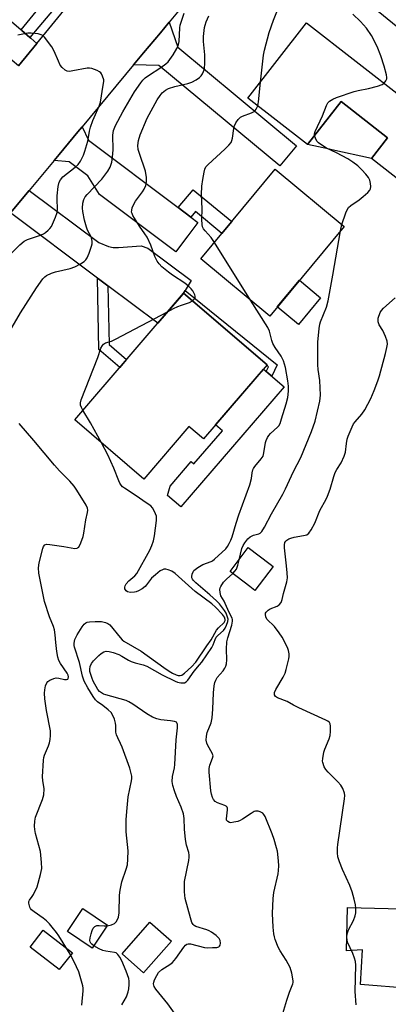
# Model space of a CAD drawing. Units: inches. Extents: x 1249766 to 1255766, y 533453 to 537454.
# Drawn here: x 1255344 to 1255471, y 534839 to 535178 of the extents above; entities that cross this region are included whole.
import ezdxf

# ---------------------------------------------------------------- set-up
doc = ezdxf.new("R2010")
doc.units = ezdxf.units.IN
doc.header["$MEASUREMENT"] = 0
for name, color, linetype in [('BLDG-Footprint', 5, 'Continuous'), ('CULTRL-Pad', 6, 'Continuous'), ('TRANS-Non Street Sidewalk', 7, 'Continuous'), ('TRANS-Road', 130, 'Continuous'), ('TRANS-Street Sidewalk', 7, 'Continuous'), ('Undefined', 1, 'Continuous')]:
    doc.layers.add(name, color=color, linetype=linetype)

msp = doc.modelspace()

# ---------------------------------------------------------------- linework, layer by layer
at = {"layer": 'BLDG-Footprint'}
for points, elevation in [([(1255442.62, 535176.95), (1255493.92, 535137.02), (1255479.7, 535118.76), (1255464.94, 535130.25), (1255470.49, 535137.39), (1255454.5, 535149.83), (1255442.98, 535135.03), (1255422.44, 535151.02)], 482.48), ([(1255455.58, 535106.83), (1255430, 535075.94), (1255406.25, 535095.62), (1255431.82, 535126.5)], 481.52), ([(1255429.07, 535059.13), (1255407.14, 535033.59), (1255402.19, 535037.84), (1255386.64, 535019.73), (1255362.86, 535040.15), (1255400.34, 535083.79)], 479.08), ([(1255431.14, 534989.66), (1255424.88, 534981.42), (1255423.14, 534982.74), (1255416.33, 534987.91), (1255422.58, 534996.15), (1255430.15, 534990.41)], 482.5), ([(1255374.2, 534866.12), (1255368.89, 534858.2), (1255360.36, 534863.91), (1255365.67, 534871.83)], 487.64), ([(1255396.14, 534860.56), (1255386.59, 534849.69), (1255379.17, 534856.21), (1255388.73, 534867.08)], 479.12)]:
    msp.add_lwpolyline(points, close=True, dxfattribs=dict(at, elevation=elevation))
at = {"layer": 'CULTRL-Pad'}
for points in [[(1255470.49, 535137.39), (1255464.94, 535130.25), (1255451.39, 535133.2), (1255450.57, 535133.38), (1255442.98, 535135.03), (1255454.5, 535149.83)], [(1255447.5, 535082.19), (1255439.9, 535073.01), (1255432.59, 535079.06), (1255440.19, 535088.24)], [(1255434.94, 535051.59), (1255399.36, 535010.15), (1255394.83, 535014.05), (1255395.67, 535017.31), (1255402.95, 535025.78), (1255403.89, 535024.98), (1255413.71, 535036.42), (1255411.33, 535038.46), (1255427.84, 535057.69)], [(1255479.42, 534861.98), (1255478.33, 534844.22), (1255461.22, 534845.59), (1255461.9, 534857.53), (1255456.44, 534857.19), (1255456.78, 534872.21), (1255470.78, 534871.86), (1255474.56, 534871.66), (1255473.91, 534863.49), (1255473.79, 534862.06)], [(1255362.07, 534856.58), (1255357.57, 534850.75), (1255347.56, 534858.47), (1255352.06, 534864.3)]]:
    msp.add_lwpolyline(points, close=True, dxfattribs=at)
at = {"layer": 'TRANS-Non Street Sidewalk'}
for points in [[(1255402.81, 535110.05), (1255398.48, 535113.31), (1255403.58, 535119.47), (1255416.88, 535108.46), (1255413.52, 535104.4), (1255404.39, 535111.95)], [(1255374.31, 535086.36), (1255374.68, 535066.08), (1255380.7, 535060.92), (1255378.41, 535058.25), (1255371.2, 535064.44), (1255370.74, 535089.04), (1255371.09, 535088.78)], [(1255400.34, 535083.79), (1255400.89, 535084.7), (1255432.54, 535059.14), (1255430.66, 535055.26), (1255428.79, 535056.87), (1255429.57, 535058.47), (1255428.94, 535058.98), (1255429.07, 535059.13)]]:
    msp.add_lwpolyline(points, close=True, dxfattribs=at)
at = {"layer": 'TRANS-Road'}
for points in [[(1255458.14, 535201.27), (1255460.53, 535199.31), (1255487.28, 535177.4), (1255480.95, 535169.67), (1255428.72, 535212.44), (1255424.66, 535212.49), (1255426.28, 535214.43), (1255432.67, 535222.13), (1255433.67, 535223.33), (1255434.73, 535220.44)], [(1255315.33, 535199.69), (1255344.4, 535174.59), (1255344.71, 535174.32), (1255347.48, 535171.93), (1255347.74, 535171.7), (1255349.84, 535169.89), (1255343.51, 535162.14), (1255341.41, 535163.96), (1255341.23, 535164.12), (1255338.38, 535166.57), (1255338.07, 535166.85), (1255307.09, 535193.59), (1255313.63, 535201.16)], [(1255383.11, 535162.47), (1255386.59, 535166.65), (1255392.34, 535173.57), (1255395.37, 535177.22), (1255398.39, 535168.54), (1255439.16, 535134.63), (1255433.4, 535127.71), (1255391.82, 535162.29)], [(1255398.48, 535113.31), (1255402.81, 535110.05), (1255405.25, 535108.21), (1255401.75, 535103.55), (1255399.24, 535100.22), (1255397.64, 535098.1), (1255371.4, 535117.87), (1255367.36, 535124.23), (1255361.01, 535129.02), (1255355.79, 535129.57), (1255357.52, 535131.65), (1255363.91, 535139.35), (1255365.4, 535141.14), (1255367.62, 535136.56)], [(1255400.89, 535084.7), (1255400.34, 535083.79), (1255399.47, 535082.78), (1255398.01, 535081.08), (1255391.48, 535073.48), (1255374.31, 535086.36), (1255371.09, 535088.78), (1255370.74, 535089.04), (1255340.78, 535111.51), (1255347.18, 535119.21), (1255371.15, 535101.23), (1255374.46, 535099.91), (1255376.08, 535099.58), (1255377.92, 535099.52), (1255385.74, 535100.12), (1255388.02, 535099.32), (1255402.94, 535088.13)]]:
    msp.add_lwpolyline(points, close=True, dxfattribs=at)
for points in [[(1255424.66, 535212.49), (1255395.37, 535177.22), (1255392.34, 535173.57), (1255386.59, 535166.65), (1255383.11, 535162.47), (1255365.4, 535141.14), (1255363.91, 535139.35), (1255357.52, 535131.65), (1255355.79, 535129.57), (1255347.18, 535119.21), (1255340.78, 535111.51)], [(1255343.51, 535162.14), (1255349.84, 535169.89), (1255376.22, 535202.23)]]:
    msp.add_lwpolyline(points, dxfattribs=at)
at = {"layer": 'TRANS-Street Sidewalk'}
msp.add_lwpolyline([(1255374.25, 535203.84), (1255347.48, 535171.93), (1255344.71, 535174.32), (1255344.4, 535174.59), (1255355.35, 535187.98), (1255359.99, 535193.66), (1255370.7, 535206.74), (1255371, 535206.49), (1255374.1, 535203.96)], close=True, dxfattribs=at)
at = {"layer": 'Undefined'}
for p, q in [((1255454.32, 535105.31, 482), (1255454.76, 535107.51, 482)), ((1255423.38, 535081.43, 480), (1255410.98, 535101.33, 480))]:
    msp.add_line(p, q, dxfattribs=at)
for points, elevation in [([(1255339.74, 535069.38), (1255344.19, 535077.02), (1255349.71, 535085.64), (1255351.87, 535088.73), (1255352.57, 535089.43), (1255353.17, 535089.89), (1255354.86, 535090.7), (1255356.22, 535091.12), (1255361.28, 535092.33), (1255362.9, 535092.9), (1255364.92, 535093.97), (1255366.12, 535094.72), (1255366.73, 535095.26), (1255367.18, 535095.96), (1255367.83, 535097.56), (1255368.7, 535100.03), (1255368.88, 535100.86), (1255368.88, 535101.65), (1255368.76, 535102.43), (1255368.51, 535103.2), (1255367.3, 535105.52), (1255366.88, 535106.55), (1255366.21, 535109), (1255365.67, 535111.95), (1255365.54, 535113.14), (1255365.65, 535114.8), (1255365.97, 535116.12), (1255366.46, 535116.98), (1255367.14, 535117.82), (1255372.21, 535123.09), (1255374.22, 535125.82), (1255375.09, 535127.28), (1255375.67, 535128.94), (1255375.92, 535130.63), (1255376.07, 535133.21), (1255375.98, 535138.2), (1255376.05, 535139.04), (1255376.22, 535139.81), (1255376.96, 535141.55), (1255379.45, 535146.25), (1255383.42, 535153.16), (1255385.62, 535156.29), (1255386.35, 535157.18), (1255387.14, 535157.96), (1255388.26, 535158.81), (1255392.56, 535161.62), (1255394.2, 535162.82), (1255394.98, 535163.52), (1255395.64, 535164.31), (1255396.76, 535165.95), (1255397.98, 535168.17), (1255398.53, 535169.45), (1255398.8, 535170.51), (1255399.04, 535175.28), (1255399.16, 535176.12), (1255399.45, 535177.24), (1255400.49, 535180.24)], 476), ([(1255403.44, 535081.13), (1255404.1, 535081.87), (1255404.29, 535082.31), (1255404.33, 535082.77), (1255404.21, 535083.24), (1255403.88, 535083.97), (1255403.46, 535084.67), (1255402.94, 535085.34), (1255402.09, 535086.15), (1255400.73, 535087.27), (1255396.54, 535090.06), (1255395.13, 535091.08), (1255392.87, 535092.88), (1255391.88, 535093.91), (1255391.28, 535094.89), (1255390.49, 535096.46), (1255389.05, 535100.35), (1255387.75, 535103.06), (1255387.02, 535104.27), (1255385.16, 535106.89), (1255382.92, 535110.53), (1255382.59, 535111.21), (1255382.47, 535111.67), (1255382.48, 535112.45), (1255382.66, 535113.24), (1255382.94, 535114.01), (1255383.81, 535115.46), (1255386.16, 535118.7), (1255386.77, 535119.66), (1255387.3, 535120.91), (1255387.62, 535122.22), (1255387.6, 535123.62), (1255387.25, 535125.87), (1255385.15, 535131.9), (1255384.75, 535133.26), (1255384.62, 535134.7), (1255384.77, 535136.47), (1255385.43, 535138.42), (1255387.81, 535144.17), (1255391.27, 535150.47), (1255392.23, 535151.96), (1255392.95, 535152.88), (1255394.06, 535153.8), (1255395.09, 535154.32), (1255397.34, 535154.98), (1255401.83, 535156.06), (1255403.18, 535156.52), (1255404.66, 535157.32), (1255405.82, 535158.09), (1255406.4, 535158.67), (1255406.86, 535159.38), (1255407.23, 535160.15), (1255407.48, 535160.97), (1255407.64, 535163.32), (1255407.6, 535165.93), (1255407.18, 535170.55), (1255407.18, 535172.27), (1255407.53, 535175.36), (1255407.73, 535176.18), (1255408.12, 535177.26), (1255409.07, 535179.37)], 478), ([(1255426.76, 535156.57), (1255427.84, 535165.8), (1255428.14, 535167.52), (1255429.83, 535173.65), (1255431.25, 535177.87), (1255432.45, 535180.71)], 480), ([(1255469.37, 535156.13), (1255469.95, 535156.94), (1255470.24, 535157.66), (1255470.31, 535158.18), (1255470.21, 535159), (1255469.36, 535162.05), (1255468.24, 535165.59), (1255466.94, 535168.81), (1255464.94, 535172.57), (1255463.25, 535175.12), (1255461.21, 535177.43), (1255458.58, 535180)], 482), ([(1255338.37, 535094.71), (1255343.99, 535100.47), (1255345.46, 535101.77), (1255346.58, 535102.34), (1255350.74, 535103.68), (1255352.08, 535104.23), (1255352.81, 535104.72), (1255353.73, 535105.47), (1255354.35, 535106.09), (1255354.84, 535106.8), (1255356.3, 535109.97), (1255356.85, 535111.6), (1255356.94, 535112.74), (1255356.79, 535116.22), (1255356.81, 535117.39), (1255357.17, 535120.57), (1255357.53, 535122.09), (1255357.95, 535122.92), (1255358.79, 535123.85), (1255363.02, 535127.2), (1255364.04, 535128.17), (1255364.85, 535129.34), (1255365.91, 535131.42), (1255366.41, 535132.8), (1255367.34, 535136.24), (1255367.59, 535137.4), (1255367.93, 535139.64), (1255368.29, 535141.03), (1255369.15, 535143.34), (1255371.24, 535148.21), (1255371.72, 535149.61), (1255372.72, 535155.53), (1255372.85, 535156.71), (1255372.84, 535157.3), (1255372.48, 535158.61), (1255372.13, 535159.33), (1255371.81, 535159.74), (1255371.39, 535160.08), (1255370.64, 535160.48), (1255368.75, 535161.19), (1255367.94, 535161.32), (1255367.11, 535161.29), (1255362.23, 535160.38), (1255361.1, 535160.24), (1255360.3, 535160.3), (1255359.62, 535160.64), (1255358.59, 535161.53), (1255357.91, 535162.4), (1255357.28, 535163.7), (1255355.82, 535167.2), (1255354.96, 535168.72), (1255352.48, 535172), (1255351.87, 535172.58), (1255351.36, 535172.87), (1255350.26, 535173.14), (1255347.91, 535173.36), (1255346.73, 535173.37), (1255345.58, 535173.22), (1255343.31, 535172.69)], 474), ([(1255425.85, 535148.36), (1255426.12, 535149.7), (1255426.76, 535156.57)], 480), ([(1255445.41, 535138.15), (1255445.41, 535138.72), (1255445.65, 535139.54), (1255448.14, 535144.96), (1255449.51, 535148.46), (1255450.01, 535149.39), (1255450.56, 535149.95), (1255451.72, 535150.67), (1255453, 535151.26), (1255458.98, 535153.29), (1255460.36, 535153.65), (1255463.98, 535154.33), (1255467.06, 535155.12), (1255468.68, 535155.66), (1255469.37, 535156.13)], 482), ([(1255410.98, 535101.33), (1255409.82, 535103), (1255407.71, 535105.33), (1255407.2, 535106), (1255406.84, 535106.73), (1255406.69, 535107.51), (1255406.6, 535109.15), (1255406.76, 535112.88), (1255406.55, 535117.79), (1255406.62, 535120.67), (1255406.92, 535122.94), (1255407.4, 535125.47), (1255407.68, 535126.56), (1255408.03, 535127.31), (1255408.75, 535128.19), (1255414.53, 535133.38), (1255415.96, 535134.83), (1255416.66, 535135.71), (1255416.99, 535136.45), (1255417.18, 535137.24), (1255417.62, 535140.6), (1255417.8, 535141.44), (1255418.28, 535142.46), (1255419.14, 535143.62), (1255419.93, 535144.44), (1255420.58, 535144.85), (1255423.66, 535145.97), (1255424.63, 535146.45), (1255425.02, 535146.8), (1255425.34, 535147.24), (1255425.85, 535148.36)], 480), ([(1255454.76, 535107.51), (1255456.14, 535111.48), (1255456.63, 535112.56), (1255457.1, 535113.29), (1255457.92, 535114.04), (1255460.72, 535116.03), (1255462.13, 535117.12), (1255463.72, 535118.47), (1255464.46, 535119.31), (1255464.66, 535119.79), (1255464.73, 535120.56), (1255464.65, 535121.65), (1255464.42, 535122.73), (1255463.91, 535123.71), (1255463.02, 535124.85), (1255461.68, 535126.36), (1255460.25, 535127.67), (1255458.58, 535128.92), (1255456.85, 535130.07), (1255452.92, 535132.19), (1255449.55, 535133.75), (1255447.94, 535134.79), (1255446.81, 535135.64), (1255446.23, 535136.23), (1255445.69, 535137.17), (1255445.41, 535138.15)], 482), ([(1255419.41, 534991.96), (1255420.36, 534995.81), (1255420.8, 534996.84), (1255421.38, 534997.79), (1255422.39, 534999.12), (1255423.22, 534999.83), (1255424.42, 535000.47), (1255426.28, 535000.93), (1255426.69, 535001.18), (1255427.25, 535001.75), (1255428.18, 535003.16), (1255430.64, 535007.83), (1255434.48, 535014.62), (1255435.4, 535016.42), (1255438.15, 535022.39), (1255440.67, 535027.25), (1255444.34, 535036.15), (1255445.62, 535039.72), (1255447.2, 535046.63), (1255447.5, 535048.67), (1255447.16, 535053.72), (1255446.65, 535057.51), (1255446.53, 535059.18), (1255446.5, 535066.95), (1255447.02, 535071.7), (1255447.26, 535073.16), (1255447.49, 535073.99), (1255449.46, 535079.02), (1255450.1, 535081.13), (1255451.71, 535089.97), (1255454.32, 535105.31)], 482), ([(1255397.25, 534835.7), (1255394.89, 534838.91), (1255390.83, 534843.99), (1255390.27, 534844.94), (1255390.01, 534845.91), (1255390.06, 534846.45), (1255390.32, 534847.22), (1255391.09, 534848.77), (1255391.72, 534849.72), (1255392.83, 534850.77), (1255395.63, 534852.51), (1255396.54, 534853.24), (1255397.65, 534854.62), (1255400.44, 534858.49), (1255401, 534859.14), (1255401.42, 534859.47), (1255401.87, 534859.65), (1255402.67, 534859.65), (1255407.54, 534858.4), (1255408.43, 534858.31), (1255410.25, 534858.32), (1255411.73, 534858.43), (1255412.47, 534858.65), (1255412.65, 534858.78), (1255412.87, 534859.14), (1255413, 534859.83), (1255412.91, 534860.83), (1255412.54, 534861.5), (1255411.51, 534862.46), (1255409.9, 534863.67), (1255409.16, 534864.11), (1255408.38, 534864.44), (1255404.6, 534865.64), (1255403.97, 534866), (1255403.64, 534866.3), (1255403.23, 534866.97), (1255402.67, 534868.54), (1255400.87, 534875.2), (1255400.69, 534877.56), (1255400.7, 534881.14), (1255402.13, 534888.3), (1255402.28, 534889.45), (1255402.25, 534890.24), (1255402.1, 534891.07), (1255401.37, 534893.64), (1255401.03, 534895.64), (1255400.62, 534899.09), (1255400.56, 534902.78), (1255400.29, 534904.45), (1255399.53, 534906.77), (1255397.88, 534910.45), (1255397.18, 534912.31), (1255396.58, 534914.19), (1255396.38, 534915.57), (1255396.47, 534917.25), (1255397.2, 534920.23), (1255397.36, 534921.4), (1255397.8, 534929.88), (1255398.29, 534934.09), (1255398.27, 534935.15), (1255398.11, 534935.6), (1255397.84, 534935.96), (1255397.2, 534936.27), (1255395.87, 534936.51), (1255392.51, 534936.83), (1255391.17, 534937.21), (1255389.6, 534937.79), (1255387.68, 534938.83), (1255382.91, 534942.23), (1255381.53, 534943.07), (1255380.54, 534943.43), (1255373.62, 534945.38), (1255372.82, 534945.68), (1255372.06, 534946.08), (1255371.41, 534946.62), (1255370.88, 534947.3), (1255369.24, 534950.1), (1255368.84, 534951.01), (1255368.39, 534952.39), (1255368.13, 534953.51), (1255368.06, 534954.25), (1255368.19, 534955.24), (1255368.62, 534956.26), (1255369.32, 534957.16), (1255371.16, 534959.03), (1255372, 534959.7), (1255372.95, 534960.21), (1255373.71, 534960.43), (1255374.75, 534960.39), (1255376.11, 534960.07), (1255378.04, 534959.35), (1255379.09, 534958.79), (1255381.36, 534957.39), (1255382.31, 534956.93), (1255383.64, 534956.48), (1255386.45, 534955.74), (1255387.73, 534955.26), (1255392.99, 534952.31), (1255397.46, 534950.12), (1255398.27, 534949.83), (1255399.36, 534949.58), (1255400.17, 534949.53), (1255400.63, 534949.61), (1255401.19, 534949.9), (1255401.78, 534950.48), (1255403.93, 534953.61), (1255405.86, 534955.76), (1255406.59, 534956.7), (1255410.1, 534961.72), (1255410.55, 534962.64), (1255411.15, 534964.54), (1255411.54, 534965.24), (1255412.12, 534965.87), (1255414.09, 534967.65), (1255414.62, 534968.35), (1255415.15, 534969.38), (1255415.61, 534970.73), (1255415.64, 534971.5), (1255415.02, 534973.51), (1255414.47, 534974.5), (1255412.69, 534976.79), (1255411.7, 534977.83), (1255409.36, 534979.92), (1255404.53, 534984.05), (1255403.69, 534984.87), (1255403.39, 534985.3), (1255403.21, 534985.74), (1255403.16, 534986.25), (1255403.29, 534987.05), (1255403.58, 534987.81), (1255403.89, 534988.26), (1255405.24, 534989.33), (1255407.01, 534990.39), (1255409.84, 534991.41), (1255410.33, 534991.65), (1255411.02, 534992.16), (1255414.82, 534995.76), (1255415.47, 534996.58), (1255416.03, 534997.53), (1255416.64, 534998.77), (1255417.03, 534999.81), (1255418.44, 535004.53), (1255419.4, 535007.48), (1255423.08, 535017.73), (1255423.65, 535019.99), (1255423.9, 535021.94), (1255424.16, 535022.95), (1255424.36, 535023.42), (1255424.81, 535024.11), (1255427.07, 535026.71), (1255427.7, 535027.67), (1255427.99, 535028.75), (1255428.5, 535032.34), (1255428.75, 535033.1), (1255429.25, 535034.09), (1255429.69, 535034.78), (1255430.22, 535035.42), (1255432.7, 535037.61), (1255433.13, 535038.16), (1255433.51, 535038.86), (1255434.08, 535040.47), (1255435.67, 535045.66), (1255436.16, 535047.82), (1255436.45, 535050.03), (1255436.43, 535051.8), (1255436.25, 535053.56), (1255435.37, 535058.22), (1255434.75, 535060.52), (1255433.92, 535062.09), (1255431.89, 535065.09), (1255431.09, 535066.53), (1255430.7, 535067.55), (1255429.89, 535070.71), (1255429.36, 535071.94), (1255423.38, 535081.43)], 480), ([(1255394.83, 535077.37), (1255396.88, 535078.53), (1255398.36, 535079.23), (1255399.62, 535079.74), (1255402.42, 535080.63), (1255403.44, 535081.13)], 478), ([(1255459.67, 534838.59), (1255459.4, 534843.19), (1255459.62, 534852.26), (1255459.44, 534853.56), (1255459.15, 534854.65), (1255458.55, 534856.27), (1255456.79, 534860.18), (1255456.57, 534860.96), (1255456.48, 534861.97), (1255456.64, 534863.07), (1255457.08, 534864.45), (1255458.76, 534867.71), (1255459.36, 534869.26), (1255459.59, 534870.33), (1255459.6, 534871.92), (1255459.44, 534873.05), (1255459.02, 534875.06), (1255458.29, 534877.58), (1255457.5, 534879.79), (1255455.02, 534885.25), (1255453.94, 534887.94), (1255453.42, 534889.58), (1255453.3, 534890.98), (1255453.31, 534892.69), (1255453.42, 534893.86), (1255455.69, 534909.58), (1255455.79, 534910.73), (1255455.71, 534911.57), (1255455.12, 534913.13), (1255454.4, 534914.33), (1255453.42, 534915.41), (1255450.03, 534918.75), (1255449.24, 534919.65), (1255448.67, 534920.67), (1255448.23, 534922.06), (1255448.17, 534922.62), (1255448.22, 534923.45), (1255448.62, 534925.66), (1255448.98, 534926.76), (1255450.46, 534930.28), (1255450.77, 534931.4), (1255450.87, 534932.85), (1255450.87, 534934.58), (1255450.76, 534935.38), (1255450.57, 534935.84), (1255450.02, 534936.35), (1255449.29, 534936.75), (1255440, 534940.93), (1255438.19, 534941.83), (1255435.96, 534943.09), (1255432.66, 534944.44), (1255431.98, 534944.9), (1255431.56, 534945.47), (1255431.6, 534946.18), (1255432.02, 534947.22), (1255434.61, 534951.53), (1255435.23, 534952.84), (1255435.64, 534954.21), (1255436.53, 534957.85), (1255436.67, 534958.69), (1255436.66, 534959.55), (1255436.46, 534960.69), (1255436.09, 534961.78), (1255434.22, 534965.34), (1255433.23, 534966.81), (1255431.6, 534968.96), (1255429.03, 534971.55), (1255428.63, 534972.33), (1255428.51, 534973.05), (1255428.55, 534973.52), (1255428.72, 534973.94), (1255429.41, 534974.64), (1255430.12, 534975.03), (1255432.52, 534975.93), (1255433.19, 534976.38), (1255433.86, 534977.24), (1255434.26, 534978.23), (1255434.74, 534980.36), (1255435.86, 534984.38), (1255436.05, 534985.76), (1255436, 534987.51), (1255435.8, 534989.83), (1255435.02, 534996.04), (1255435.03, 534997.16), (1255435.22, 534997.93), (1255435.49, 534998.39), (1255435.84, 534998.75), (1255436.5, 534999.15), (1255437.23, 534999.46), (1255438.35, 534999.75), (1255441.61, 535000.29), (1255442.72, 535000.61), (1255443.44, 535001.12), (1255444.25, 535002.27), (1255445.48, 535004.58), (1255447.23, 535008.97), (1255449.4, 535012.86), (1255449.87, 535013.85), (1255450.72, 535016.25), (1255452.06, 535020.64), (1255452.54, 535021.99), (1255453.08, 535023.03), (1255454.54, 535025.35), (1255455.61, 535027.68), (1255456.02, 535029.01), (1255456.36, 535032.06), (1255456.65, 535033.52), (1255457.01, 535034.58), (1255458.32, 535037.73), (1255458.85, 535038.76), (1255459.32, 535039.48), (1255461.7, 535042.17), (1255462.71, 535043.57), (1255464.79, 535047.55), (1255465.93, 535050.31), (1255467.18, 535053.66), (1255467.73, 535055.35), (1255469.86, 535063.05), (1255470.32, 535065.07), (1255470.49, 535066.22), (1255470.4, 535067.33), (1255469.84, 535068.92), (1255468.91, 535071), (1255467.67, 535072.96), (1255467.34, 535073.9), (1255467.26, 535074.63), (1255467.33, 535075.19), (1255467.99, 535077.12), (1255468.41, 535077.89), (1255469.1, 535078.7), (1255473.16, 535082.22)], 484), ([(1255365.7, 535043.46), (1255365.17, 535044.45), (1255364.88, 535045.23), (1255364.83, 535046), (1255365.04, 535047.08), (1255370.79, 535061.61), (1255371.9, 535064.87), (1255372.41, 535065.8), (1255372.8, 535066.19), (1255373.47, 535066.66), (1255375.58, 535067.33), (1255376.94, 535067.96), (1255394.83, 535077.37)], 478), ([(1255372.07, 535032.23), (1255368.25, 535039.14), (1255365.7, 535043.46)], 478), ([(1255365.37, 534838.51), (1255365.84, 534843.5), (1255365.83, 534844.37), (1255365.68, 534845.22), (1255364.24, 534849.95), (1255362.7, 534853.49), (1255361.27, 534856.06), (1255357.43, 534862.39), (1255356.59, 534863.59), (1255355.14, 534865.41), (1255354.19, 534866.51), (1255353.14, 534867.55), (1255352.03, 534868.49), (1255348.92, 534870.61), (1255348.02, 534871.34), (1255347.68, 534871.77), (1255347.44, 534872.28), (1255347.13, 534873.64), (1255347.14, 534874.17), (1255347.32, 534874.71), (1255348.25, 534875.9), (1255348.71, 534876.64), (1255349.99, 534879.32), (1255351.15, 534883.55), (1255351.55, 534885.54), (1255351.5, 534887.63), (1255351.11, 534891.5), (1255349.39, 534897.64), (1255349.14, 534899.04), (1255349.06, 534900.17), (1255349.18, 534901.86), (1255349.44, 534903.26), (1255351.77, 534909.33), (1255352.22, 534911.03), (1255352.38, 534913.04), (1255351.87, 534915.96), (1255351.76, 534917.12), (1255352.08, 534922.94), (1255352.22, 534923.8), (1255352.48, 534924.62), (1255353.83, 534927.83), (1255354.22, 534928.92), (1255354.43, 534929.99), (1255354.58, 534931.36), (1255354.6, 534932.18), (1255354.51, 534933.05), (1255353.2, 534940.02), (1255352.65, 534944.01), (1255352.47, 534946.01), (1255352.57, 534947.16), (1255352.88, 534948.57), (1255353.28, 534949.6), (1255353.62, 534950.01), (1255354.31, 534950.49), (1255355.65, 534951.07), (1255356.5, 534951.23), (1255357.36, 534951.14), (1255359.36, 534950.68), (1255360.1, 534950.7), (1255360.46, 534950.88), (1255360.57, 534951.01), (1255360.71, 534951.58), (1255360.62, 534952.22), (1255360.33, 534952.88), (1255357.97, 534956.2), (1255357.45, 534957.25), (1255357.06, 534958.36), (1255356.73, 534960.32), (1255356.38, 534963.44), (1255356.18, 534966.14), (1255355.89, 534967.86), (1255355.59, 534968.98), (1255354.21, 534972.31), (1255352.47, 534977.56), (1255350.57, 534987.4), (1255350.39, 534989.14), (1255350.67, 534990.87), (1255351.86, 534995.8), (1255352.12, 534996.59), (1255352.54, 534997.16), (1255353.19, 534997.33), (1255354.26, 534997.26), (1255359.1, 534996.54), (1255362.95, 534995.87), (1255363.68, 534995.94), (1255363.89, 534996.02), (1255364.25, 534996.34), (1255365.03, 534997.81), (1255365.84, 535000), (1255366.06, 535001.14), (1255366.66, 535005.77), (1255367.33, 535008.23), (1255367.42, 535009.02), (1255367.26, 535009.79), (1255366.76, 535010.8), (1255363.64, 535015.94), (1255362.65, 535017.34), (1255361.16, 535019.07), (1255357.67, 535022.58), (1255355.88, 535024.55), (1255348.78, 535033.1), (1255343.75, 535038.95)], 476), ([(1255374.04, 534865.89), (1255375.56, 534866.17), (1255376.54, 534866.59), (1255377.2, 534867.38), (1255377.89, 534868.87), (1255378.12, 534870.29), (1255378.26, 534876.38), (1255378.47, 534878.1), (1255379.06, 534880.95), (1255380.62, 534885.39), (1255380.99, 534886.8), (1255381.17, 534888.8), (1255381.26, 534891.68), (1255380.53, 534898.27), (1255380.54, 534902.44), (1255380.98, 534906.44), (1255381.27, 534910.3), (1255382.42, 534915.84), (1255382.52, 534916.64), (1255382.51, 534917.45), (1255382.24, 534918.82), (1255381.83, 534920.17), (1255379.21, 534927.34), (1255378.65, 534928.7), (1255377.67, 534930.62), (1255377.29, 534931.59), (1255377.07, 534932.61), (1255377, 534934.81), (1255376.9, 534935.63), (1255376.51, 534937.01), (1255375.98, 534938.34), (1255375.37, 534939.29), (1255374.33, 534940.31), (1255372.51, 534941.8), (1255370.75, 534942.96), (1255370.02, 534943.68), (1255369.21, 534944.84), (1255367.36, 534947.88), (1255366.09, 534950.19), (1255365.59, 534951.82), (1255364.5, 534956.55), (1255362.78, 534961.86), (1255362.68, 534962.43), (1255362.67, 534963.25), (1255362.96, 534964.54), (1255363.72, 534966.06), (1255365.41, 534968.9), (1255366.12, 534969.79), (1255366.72, 534970.24), (1255367.18, 534970.43), (1255367.93, 534970.61), (1255369.88, 534970.75), (1255372.12, 534970.71), (1255373.51, 534970.4), (1255374.29, 534970.04), (1255374.97, 534969.51), (1255378.5, 534965.22), (1255379.25, 534964.41), (1255379.83, 534963.91), (1255385.75, 534960.45), (1255393.53, 534954.81), (1255395.38, 534953.57), (1255396.56, 534952.9), (1255397.79, 534952.33), (1255398.5, 534952.11), (1255399.15, 534952.07), (1255399.76, 534952.26), (1255400.66, 534952.9), (1255403.01, 534955.06), (1255404.57, 534956.7), (1255408.36, 534962.34), (1255409.87, 534964.35), (1255411.66, 534967.66), (1255412.33, 534968.48), (1255414.31, 534970.4), (1255414.65, 534971.02), (1255414.69, 534971.42), (1255414.38, 534972.2), (1255413.74, 534973.05), (1255411.31, 534975.62), (1255410.05, 534976.82), (1255404.32, 534981.07), (1255397.41, 534987.26), (1255396.31, 534988), (1255395.01, 534988.54), (1255394.26, 534988.68), (1255393.53, 534988.68), (1255393.04, 534988.54), (1255392.3, 534988.11), (1255390.67, 534986.8), (1255389.34, 534985.58), (1255388.59, 534984.68), (1255387.6, 534983.31), (1255387.11, 534982.77), (1255386.05, 534981.95), (1255384.81, 534981.25), (1255383.98, 534980.92), (1255383.44, 534980.8), (1255382.06, 534980.72), (1255381.04, 534980.96), (1255380.62, 534981.22), (1255380.32, 534981.59), (1255380.16, 534981.97), (1255380.15, 534982.54), (1255380.27, 534983), (1255380.59, 534983.67), (1255381.46, 534984.72), (1255383.55, 534986.45), (1255384.21, 534987.26), (1255388.67, 534995.31), (1255389.43, 534996.87), (1255389.99, 534998.5), (1255390.34, 535000.22), (1255390.96, 535005.5), (1255390.96, 535006.94), (1255390.72, 535007.77), (1255390.1, 535009.11), (1255389.64, 535009.86), (1255389.05, 535010.5), (1255387.86, 535011.39), (1255383.65, 535014.27), (1255380, 535016.6), (1255379.37, 535017.13), (1255378.86, 535017.7), (1255378.43, 535018.37), (1255378.06, 535019.15), (1255376.34, 535023.49), (1255374.28, 535028.15), (1255372.07, 535032.23)], 478), ([(1255417.24, 534987.22), (1255418.02, 534988.03), (1255418.49, 534988.77), (1255418.96, 534990.12), (1255419.41, 534991.96)], 482), ([(1255433.78, 534833.39), (1255435.84, 534840.25), (1255436.81, 534843), (1255437.94, 534845.82), (1255438.06, 534846.37), (1255438.08, 534846.93), (1255437.6, 534849.52), (1255437.01, 534851.49), (1255435.66, 534854.06), (1255433.58, 534857.26), (1255432.88, 534858.53), (1255431.79, 534861.18), (1255431.56, 534862), (1255431.39, 534863.11), (1255431.18, 534865.38), (1255430.97, 534870.12), (1255431.14, 534875.27), (1255431.43, 534877.29), (1255432.84, 534883.7), (1255433.01, 534884.85), (1255433.08, 534886.49), (1255432.99, 534888.18), (1255432.6, 534891.6), (1255432.36, 534892.75), (1255431.54, 534895.59), (1255430.86, 534897.49), (1255428.43, 534903.49), (1255427.99, 534904.19), (1255427.62, 534904.6), (1255427.2, 534904.91), (1255426.74, 534905.14), (1255426, 534905.35), (1255425.5, 534905.4), (1255425.06, 534905.34), (1255424.6, 534905.18), (1255423.59, 534904.59), (1255420.62, 534902.55), (1255419.84, 534902.12), (1255419.05, 534901.84), (1255417.68, 534901.5), (1255416.61, 534901.37), (1255416.11, 534901.42), (1255415.52, 534901.73), (1255415.13, 534902.25), (1255415.05, 534902.67), (1255415.43, 534905.86), (1255415.41, 534906.35), (1255415.28, 534906.77), (1255414.95, 534907.09), (1255414.49, 534907.34), (1255412.06, 534908.17), (1255411.16, 534908.67), (1255410.68, 534909.32), (1255410.33, 534910.11), (1255409.95, 534911.22), (1255409.71, 534912.33), (1255409.11, 534918.74), (1255409.08, 534920.09), (1255409.31, 534921.18), (1255410.31, 534923.6), (1255410.46, 534924.37), (1255410.18, 534925.33), (1255408.66, 534927.97), (1255408.31, 534928.72), (1255408.14, 534929.8), (1255408.17, 534931.18), (1255408.49, 534932.49), (1255409.8, 534935.82), (1255410.21, 534937.49), (1255410.4, 534940.47), (1255410.58, 534946.16), (1255410.87, 534948.49), (1255411.1, 534949.63), (1255411.39, 534950.43), (1255411.94, 534951.42), (1255413.9, 534953.68), (1255414.57, 534954.61), (1255414.91, 534955.34), (1255415.13, 534956.11), (1255415.27, 534957.47), (1255415.09, 534961.19), (1255415.27, 534963.74), (1255415.58, 534965.11), (1255416.92, 534969.47), (1255417.19, 534970.84), (1255417.17, 534971.37), (1255417.04, 534971.81), (1255415.97, 534973.82), (1255414.68, 534976.94), (1255414.28, 534977.74), (1255413.12, 534979.59), (1255412.88, 534980.65), (1255412.85, 534981.75), (1255412.95, 534982.29), (1255413.15, 534982.81), (1255414.11, 534984.26), (1255415.13, 534985.3), (1255417.24, 534987.22)], 482), ([(1255369.42, 534858.99), (1255368.74, 534859.54), (1255368.43, 534859.92), (1255368.22, 534860.35), (1255368.11, 534860.84), (1255368.18, 534861.68), (1255368.52, 534863.13), (1255368.87, 534864.26), (1255369.25, 534865.02), (1255369.83, 534865.58), (1255370.54, 534865.92), (1255371.33, 534865.97), (1255373.03, 534865.83), (1255374.04, 534865.89)], 478), ([(1255379.11, 534838.66), (1255380.65, 534841.35), (1255380.96, 534842.08), (1255381.27, 534843.08), (1255381.47, 534844.15), (1255381.57, 534845.63), (1255381.56, 534846.81), (1255381.46, 534847.66), (1255380.62, 534850.26), (1255379.08, 534853.77), (1255378.44, 534855.09), (1255377.76, 534856), (1255377.09, 534856.49), (1255376.59, 534856.68), (1255373.53, 534857.08), (1255372.52, 534857.37), (1255371.29, 534857.91), (1255369.42, 534858.99)], 478)]:
    msp.add_lwpolyline(points, dxfattribs=dict(at, elevation=elevation))

doc.saveas('drawing.dxf')
